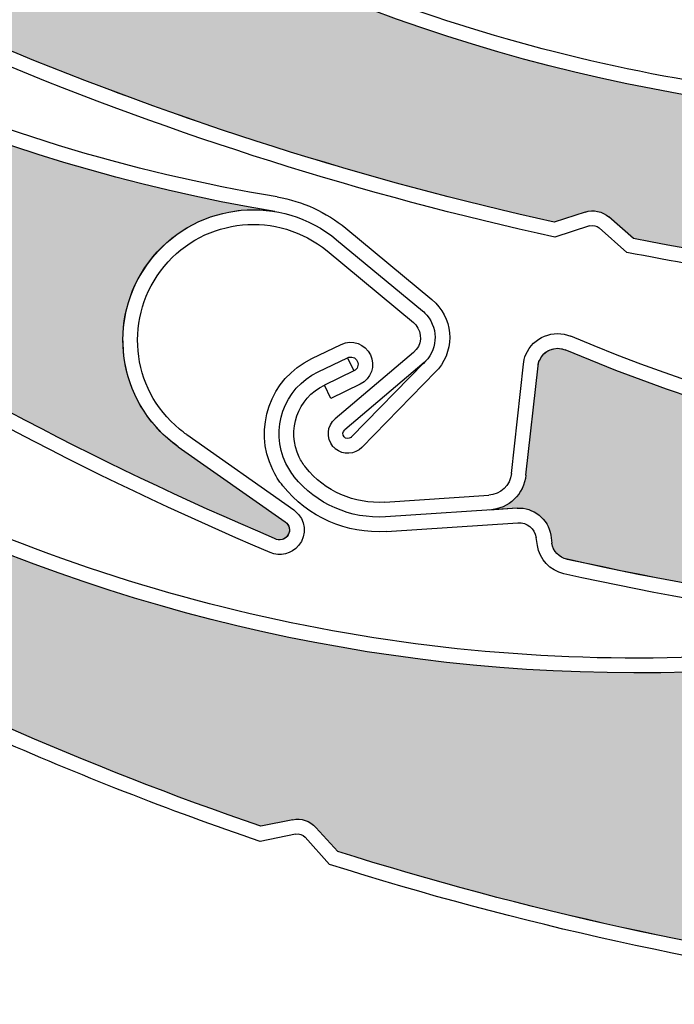
# Model space of a CAD drawing. Units: inches. Extents: x 10 to 3141, y 10 to 832.
# Drawn here: x 335 to 345, y 611 to 626 of the extents above; entities that cross this region are included whole.
import ezdxf

# ---------------------------------------------------------------- set-up
doc = ezdxf.new("R2010")
doc.units = ezdxf.units.IN
doc.header["$MEASUREMENT"] = 0
doc.layers.add('AM_8', color=7, linetype='Continuous')

# ---------------------------------------------------------------- blocks, each defined once
blk = doc.blocks.new('block 572')
at = {"layer": 'AM_8'}
h = blk.add_hatch(dxfattribs=at)
h.set_pattern_fill('AI_USER_DEFINED_HATCH', scale=10, angle=45, style=2, pattern_type=0)
h.set_pattern_definition([(45, (0, 0), (-7.07107, 7.07107), [])])
edge = h.paths.add_edge_path()
edge.add_spline(control_points=[(443.486, 585.819), (443.419, 586.074), (443.283, 586.307), (443.096, 586.492), (443.096, 586.492), (416.748, 612.841), (416.748, 612.841), (416.161, 613.427), (415.212, 613.427), (414.626, 612.841), (414.607, 612.821), (414.591, 612.803), (414.571, 612.787), (399.693, 596.342), (378.554, 586.959), (356.378, 586.959), (356.378, 586.959), (328.215, 586.959), (328.215, 586.959), (327.388, 586.959), (326.717, 586.286), (326.717, 585.457), (326.717, 585.457), (326.717, 580.2), (326.717, 580.2), (326.717, 580.2), (330.469, 580.2), (330.469, 580.2), (330.469, 580.2), (330.469, 578.699), (330.469, 578.699), (330.469, 577.869), (331.143, 577.197), (331.97, 577.197), (331.97, 577.197), (360.049, 577.197), (360.049, 577.197), (360.402, 577.197), (360.743, 577.072), (361.016, 576.844), (361.016, 576.844), (361.967, 576.044), (361.967, 576.044), (362.238, 575.819), (362.579, 575.694), (362.933, 575.694), (362.933, 575.694), (444.241, 575.694), (444.241, 575.694), (445.07, 575.694), (445.745, 576.368), (445.745, 577.197), (445.745, 577.327), (445.726, 577.458), (445.692, 577.584), (445.692, 577.584), (443.474, 585.864), (443.474, 585.864)], knot_values=[0, 0, 0, 0, 1, 1, 1, 2, 2, 2, 3, 3, 3, 4, 4, 4, 5, 5, 5, 6, 6, 6, 7, 7, 7, 8, 8, 8, 9, 9, 9, 10, 10, 10, 11, 11, 11, 12, 12, 12, 13, 13, 13, 14, 14, 14, 15, 15, 15, 16, 16, 16, 17, 17, 17, 18, 18, 18, 19, 19, 19, 19], degree=3, periodic=0)
edge.add_line((443.474, 585.864), (443.486, 585.819))
at = {"layer": 'AM_8', "color": 7, "lineweight": 25}
blk.add_open_spline([(443.486, 585.819), (443.419, 586.074), (443.283, 586.307), (443.096, 586.492), (443.096, 586.492), (416.748, 612.841), (416.748, 612.841), (416.161, 613.427), (415.212, 613.427), (414.626, 612.841), (414.607, 612.821), (414.591, 612.803), (414.571, 612.787), (399.693, 596.342), (378.554, 586.959), (356.378, 586.959), (356.378, 586.959), (328.215, 586.959), (328.215, 586.959), (327.388, 586.959), (326.717, 586.286), (326.717, 585.457), (326.717, 585.457), (326.717, 580.2), (326.717, 580.2), (326.717, 580.2), (330.469, 580.2), (330.469, 580.2), (330.469, 580.2), (330.469, 578.699), (330.469, 578.699), (330.469, 577.869), (331.143, 577.197), (331.97, 577.197), (331.97, 577.197), (360.049, 577.197), (360.049, 577.197), (360.402, 577.197), (360.743, 577.072), (361.016, 576.844), (361.016, 576.844), (361.967, 576.044), (361.967, 576.044), (362.238, 575.819), (362.579, 575.694), (362.933, 575.694), (362.933, 575.694), (444.241, 575.694), (444.241, 575.694), (445.07, 575.694), (445.745, 576.368), (445.745, 577.197), (445.745, 577.327), (445.726, 577.458), (445.692, 577.584), (445.692, 577.584), (443.474, 585.864), (443.474, 585.864)], degree=3, knots=[0, 0, 0, 0, 1, 1, 1, 2, 2, 2, 3, 3, 3, 4, 4, 4, 5, 5, 5, 6, 6, 6, 7, 7, 7, 8, 8, 8, 9, 9, 9, 10, 10, 10, 11, 11, 11, 12, 12, 12, 13, 13, 13, 14, 14, 14, 15, 15, 15, 16, 16, 16, 17, 17, 17, 18, 18, 18, 19, 19, 19, 19], dxfattribs=at)
blk = doc.blocks.new('block 571')
at = {"layer": 'AM_8'}
blk.add_blockref('block 572', (0, 0), dxfattribs=at)
blk = doc.blocks.new('block 2721')
at = {"layer": 'AM_8', "color": 7, "lineweight": 25}
blk.add_open_spline([(360.03, 626.808), (351.869, 623.219), (342.45, 623.986), (334.979, 628.853)], degree=3, dxfattribs=at)
blk = doc.blocks.new('block 2748')
at = {"layer": 'AM_8', "color": 7, "lineweight": 25}
blk.add_open_spline([(346.498, 624.958), (342.435, 625.411), (338.528, 626.81), (335.104, 629.043)], degree=3, dxfattribs=at)
blk = doc.blocks.new('block 2749')
at = {"layer": 'AM_8', "color": 7, "lineweight": 25}
blk.add_open_spline([(342.926, 623.002), (340.024, 623.645), (337.187, 624.545), (334.445, 625.691)], degree=3, dxfattribs=at)
blk = doc.blocks.new('block 2750')
at = {"layer": 'AM_8', "color": 7, "lineweight": 25}
blk.add_open_spline([(342.938, 622.771), (340.003, 623.416), (337.129, 624.322), (334.355, 625.482)], degree=3, dxfattribs=at)
blk = doc.blocks.new('block 2751')
at = {"layer": 'AM_8', "color": 7, "lineweight": 25}
blk.add_open_spline([(352.577, 621.825), (349.742, 621.895), (346.919, 622.203), (344.143, 622.749)], degree=3, dxfattribs=at)
blk = doc.blocks.new('block 2759')
at = {"layer": 'AM_8', "color": 7, "lineweight": 25}
blk.add_open_spline([(348.219, 621.896), (346.816, 622.052), (345.42, 622.265), (344.036, 622.538)], degree=3, dxfattribs=at)
blk = doc.blocks.new('block 2760')
at = {"layer": 'AM_8', "color": 7, "lineweight": 25}
blk.add_open_spline([(343.468, 622.942), (343.521, 622.958), (343.575, 622.947), (343.615, 622.912)], degree=3, dxfattribs=at)
blk = doc.blocks.new('block 2761')
at = {"layer": 'AM_8', "color": 7, "lineweight": 25}
blk.add_open_spline([(343.399, 623.156), (343.525, 623.196), (343.665, 623.167), (343.764, 623.08)], degree=3, dxfattribs=at)
blk = doc.blocks.new('block 2762')
at = {"layer": 'AM_8', "color": 7, "lineweight": 25}
blk.add_lwpolyline([(343.399, 623.156), (342.926, 623.002)], dxfattribs=at)
blk = doc.blocks.new('block 2763')
at = {"layer": 'AM_8', "color": 7, "lineweight": 25}
blk.add_lwpolyline([(344.143, 622.749), (343.764, 623.08)], dxfattribs=at)
blk = doc.blocks.new('block 2764')
at = {"layer": 'AM_8', "color": 7, "lineweight": 25}
blk.add_lwpolyline([(343.615, 622.912), (344.036, 622.538)], dxfattribs=at)
blk = doc.blocks.new('block 2765')
at = {"layer": 'AM_8', "color": 7, "lineweight": 25}
blk.add_lwpolyline([(343.468, 622.942), (342.938, 622.771)], dxfattribs=at)
blk = doc.blocks.new('block 2795')
at = {"layer": 'AM_8'}
h = blk.add_hatch(color=140, dxfattribs=at)
edge = h.paths.add_edge_path()
edge.add_spline(control_points=[(343.764, 623.08), (343.665, 623.167), (343.525, 623.196), (343.399, 623.155), (343.399, 623.155), (342.926, 623.002), (342.926, 623.002), (340.024, 623.645), (337.188, 624.543), (334.445, 625.691), (334.328, 625.736), (334.255, 625.852), (334.259, 625.974), (334.259, 625.974), (334.263, 626.1), (334.263, 626.1), (334.265, 626.353), (334.079, 626.569), (333.827, 626.596), (333.827, 626.596), (333.41, 626.643), (333.41, 626.643), (333.698, 626.61), (333.973, 626.791), (334.053, 627.072), (334.053, 627.072), (334.525, 628.686), (334.525, 628.686), (334.575, 628.845), (334.742, 628.936), (334.901, 628.891), (334.93, 628.881), (334.955, 628.868), (334.979, 628.853), (342.45, 623.986), (351.869, 623.219), (360.03, 626.808), (359.328, 626.499), (358.865, 625.813), (358.842, 625.044), (358.804, 623.942), (359.667, 623.022), (360.771, 622.985), (360.771, 622.985), (362.769, 622.92), (362.769, 622.92), (362.855, 622.917), (362.92, 622.849), (362.918, 622.763), (362.918, 622.686), (362.852, 622.623), (362.774, 622.619), (359.815, 622.082), (356.817, 621.811), (353.814, 621.811), (353.814, 621.811), (353.379, 622.062), (353.379, 622.062), (353.268, 622.129), (353.124, 622.131), (353.008, 622.066), (353.008, 622.066), (352.577, 621.825), (352.577, 621.825), (349.742, 621.895), (346.922, 622.204), (344.143, 622.749), (344.143, 622.749), (343.764, 623.08), (343.764, 623.08), (343.764, 623.08), (343.764, 623.08), (343.764, 623.08)], knot_values=[0, 0, 0, 0, 1, 1, 1, 2, 2, 2, 3, 3, 3, 4, 4, 4, 5, 5, 5, 6, 6, 6, 7, 7, 7, 8, 8, 8, 9, 9, 9, 10, 10, 10, 11, 11, 11, 12, 12, 12, 13, 13, 13, 14, 14, 14, 15, 15, 15, 16, 16, 16, 17, 17, 17, 18, 18, 18, 19, 19, 19, 20, 20, 20, 21, 21, 21, 22, 22, 22, 23, 23, 23, 24, 24, 24, 24], degree=3, periodic=1)
at = {"layer": 'AM_8', "lineweight": 0}
blk.add_open_spline([(343.764, 623.08), (343.665, 623.167), (343.525, 623.196), (343.399, 623.155), (343.399, 623.155), (342.926, 623.002), (342.926, 623.002), (340.024, 623.645), (337.188, 624.543), (334.445, 625.691), (334.328, 625.736), (334.255, 625.852), (334.259, 625.974), (334.259, 625.974), (334.263, 626.1), (334.263, 626.1), (334.265, 626.353), (334.079, 626.569), (333.827, 626.596), (333.827, 626.596), (333.41, 626.643), (333.41, 626.643), (333.698, 626.61), (333.973, 626.791), (334.053, 627.072), (334.053, 627.072), (334.525, 628.686), (334.525, 628.686), (334.575, 628.845), (334.742, 628.936), (334.901, 628.891), (334.93, 628.881), (334.955, 628.868), (334.979, 628.853), (342.45, 623.986), (351.869, 623.219), (360.03, 626.808), (359.328, 626.499), (358.865, 625.813), (358.842, 625.044), (358.804, 623.942), (359.667, 623.022), (360.771, 622.985), (360.771, 622.985), (362.769, 622.92), (362.769, 622.92), (362.855, 622.917), (362.92, 622.849), (362.918, 622.763), (362.918, 622.686), (362.852, 622.623), (362.774, 622.619), (359.815, 622.082), (356.817, 621.811), (353.814, 621.811), (353.814, 621.811), (353.379, 622.062), (353.379, 622.062), (353.268, 622.129), (353.124, 622.131), (353.008, 622.066), (353.008, 622.066), (352.577, 621.825), (352.577, 621.825), (349.742, 621.895), (346.922, 622.204), (344.143, 622.749), (344.143, 622.749), (343.764, 623.08), (343.764, 623.08), (343.764, 623.08), (343.764, 623.08), (343.764, 623.08)], degree=3, knots=[0, 0, 0, 0, 1, 1, 1, 2, 2, 2, 3, 3, 3, 4, 4, 4, 5, 5, 5, 6, 6, 6, 7, 7, 7, 8, 8, 8, 9, 9, 9, 10, 10, 10, 11, 11, 11, 12, 12, 12, 13, 13, 13, 14, 14, 14, 15, 15, 15, 16, 16, 16, 17, 17, 17, 18, 18, 18, 19, 19, 19, 20, 20, 20, 21, 21, 21, 22, 22, 22, 23, 23, 23, 24, 24, 24, 24], dxfattribs=at)
blk = doc.blocks.new('block 2719')
at = {"layer": 'AM_8'}
for name in ['block 2748', 'block 2795', 'block 2721', 'block 2749', 'block 2750', 'block 2761', 'block 2762', 'block 2763', 'block 2765', 'block 2760', 'block 2764', 'block 2751', 'block 2759']:
    blk.add_blockref(name, (0, 0), dxfattribs=at)
blk = doc.blocks.new('block 3602')
at = {"layer": 'AM_8', "color": 7, "lineweight": 25}
blk.add_open_spline([(338.686, 623.386), (334.138, 624.148), (329.873, 626.098), (326.318, 629.039)], degree=3, dxfattribs=at)
blk = doc.blocks.new('block 3603')
at = {"layer": 'AM_8', "color": 7, "lineweight": 25}
blk.add_open_spline([(338.649, 623.163), (329.855, 624.637), (322.4, 630.447), (318.821, 638.613)], degree=3, dxfattribs=at)
blk = doc.blocks.new('block 3604')
at = {"layer": 'AM_8', "color": 7, "lineweight": 25}
blk.add_open_spline([(338.646, 618.155), (335.88, 619.327), (333.221, 620.747), (330.708, 622.394)], degree=3, dxfattribs=at)
blk = doc.blocks.new('block 3605')
at = {"layer": 'AM_8', "color": 7, "lineweight": 25}
blk.add_open_spline([(338.575, 617.941), (335.771, 619.128), (333.078, 620.566), (330.533, 622.24)], degree=3, dxfattribs=at)
blk = doc.blocks.new('block 3606')
at = {"layer": 'AM_8', "color": 7, "lineweight": 25}
blk.add_lwpolyline([(340.771, 621.005), (339.573, 619.989)], dxfattribs=at)
blk = doc.blocks.new('block 3607')
at = {"layer": 'AM_8', "color": 7, "lineweight": 25}
blk.add_lwpolyline([(340.936, 620.851), (339.719, 619.818)], dxfattribs=at)
blk = doc.blocks.new('block 3608')
at = {"layer": 'AM_8', "color": 7, "lineweight": 25}
blk.add_open_spline([(340.912, 621.641), (340.936, 621.62), (340.958, 621.597), (340.977, 621.575), (341.165, 621.352), (341.138, 621.021), (340.918, 620.833)], degree=3, knots=[0, 0, 0, 0, 1, 1, 1, 2, 2, 2, 2], dxfattribs=at)
blk = doc.blocks.new('block 3609')
at = {"layer": 'AM_8', "color": 7, "lineweight": 25}
blk.add_open_spline([(340.77, 621.465), (340.782, 621.456), (340.793, 621.442), (340.806, 621.43), (340.913, 621.302), (340.9, 621.112), (340.771, 621.005)], degree=3, knots=[0, 0, 0, 0, 1, 1, 1, 2, 2, 2, 2], dxfattribs=at)
blk = doc.blocks.new('block 3610')
at = {"layer": 'AM_8', "color": 7, "lineweight": 25}
blk.add_open_spline([(339.575, 619.528), (339.563, 619.541), (339.549, 619.553), (339.539, 619.565), (339.431, 619.693), (339.446, 619.882), (339.573, 619.989)], degree=3, knots=[0, 0, 0, 0, 1, 1, 1, 2, 2, 2, 2], dxfattribs=at)
blk = doc.blocks.new('block 3611')
at = {"layer": 'AM_8', "color": 7, "lineweight": 25}
blk.add_open_spline([(339.819, 619.708), (339.819, 619.706), (339.817, 619.704), (339.816, 619.704), (339.782, 619.677), (339.737, 619.682), (339.71, 619.711), (339.682, 619.744), (339.686, 619.791), (339.719, 619.818)], degree=3, knots=[0, 0, 0, 0, 1, 1, 1, 2, 2, 2, 3, 3, 3, 3], dxfattribs=at)
blk = doc.blocks.new('block 3612')
at = {"layer": 'AM_8', "color": 7, "lineweight": 25}
blk.add_lwpolyline([(337.171, 619.561), (338.808, 618.411)], dxfattribs=at)
blk = doc.blocks.new('block 3613')
at = {"layer": 'AM_8', "color": 7, "lineweight": 25}
blk.add_open_spline([(341.055, 621.814), (341.373, 621.548), (341.419, 621.075), (341.153, 620.755)], degree=3, dxfattribs=at)
blk = doc.blocks.new('block 3614')
at = {"layer": 'AM_8', "color": 7, "lineweight": 25}
blk.add_lwpolyline([(337.3, 619.746), (338.938, 618.594)], dxfattribs=at)
blk = doc.blocks.new('block 3615')
at = {"layer": 'AM_8', "color": 7, "lineweight": 25}
blk.add_lwpolyline([(340.936, 620.851), (339.819, 619.708)], dxfattribs=at)
blk = doc.blocks.new('block 3616')
at = {"layer": 'AM_8', "color": 7, "lineweight": 25}
blk.add_lwpolyline([(339.981, 619.55), (341.112, 620.711)], dxfattribs=at)
blk = doc.blocks.new('block 3617')
at = {"layer": 'AM_8', "color": 7, "lineweight": 25}
blk.add_open_spline([(339.981, 619.55), (339.873, 619.438), (339.695, 619.43), (339.575, 619.528)], degree=3, dxfattribs=at)
blk = doc.blocks.new('block 3618')
at = {"layer": 'AM_8', "color": 7, "lineweight": 25}
blk.add_open_spline([(338.808, 618.411), (338.873, 618.365), (338.894, 618.277), (338.853, 618.21), (338.812, 618.138), (338.718, 618.113), (338.646, 618.155)], degree=3, knots=[0, 0, 0, 0, 1, 1, 1, 2, 2, 2, 2], dxfattribs=at)
blk = doc.blocks.new('block 3619')
at = {"layer": 'AM_8', "color": 7, "lineweight": 25}
blk.add_open_spline([(338.938, 618.594), (338.947, 618.589), (338.954, 618.582), (338.959, 618.576)], degree=3, dxfattribs=at)
blk = doc.blocks.new('block 3620')
at = {"layer": 'AM_8', "color": 7, "lineweight": 25}
blk.add_open_spline([(338.959, 618.576), (339.122, 618.444), (339.145, 618.207), (339.012, 618.048)], degree=3, dxfattribs=at)
blk = doc.blocks.new('block 3621')
at = {"layer": 'AM_8', "color": 7, "lineweight": 25}
blk.add_open_spline([(339.012, 618.048), (338.906, 617.92), (338.727, 617.875), (338.575, 617.941)], degree=3, dxfattribs=at)
blk = doc.blocks.new('block 3622')
at = {"layer": 'AM_8', "color": 7, "lineweight": 25}
blk.add_open_spline([(341.153, 620.755), (341.142, 620.741), (341.128, 620.725), (341.112, 620.711)], degree=3, dxfattribs=at)
blk = doc.blocks.new('block 3623')
at = {"layer": 'AM_8', "color": 7, "lineweight": 25}
blk.add_open_spline([(337.171, 619.561), (337.128, 619.592), (337.086, 619.624), (337.045, 619.656), (336.197, 620.362), (336.077, 621.62), (336.781, 622.469), (337.487, 623.317), (338.744, 623.435), (339.595, 622.731)], degree=3, knots=[0, 0, 0, 0, 1, 1, 1, 2, 2, 2, 3, 3, 3, 3], dxfattribs=at)
blk = doc.blocks.new('block 3624')
at = {"layer": 'AM_8', "color": 7, "lineweight": 25}
blk.add_open_spline([(336.956, 622.323), (337.578, 623.078), (338.694, 623.183), (339.448, 622.559)], degree=3, dxfattribs=at)
blk = doc.blocks.new('block 3625')
at = {"layer": 'AM_8', "color": 7, "lineweight": 25}
blk.add_open_spline([(337.3, 619.746), (337.263, 619.771), (337.226, 619.802), (337.189, 619.83), (336.434, 620.454), (336.331, 621.57), (336.956, 622.323)], degree=3, knots=[0, 0, 0, 0, 1, 1, 1, 2, 2, 2, 2], dxfattribs=at)
blk = doc.blocks.new('block 3626')
at = {"layer": 'AM_8', "color": 7, "lineweight": 25}
blk.add_open_spline([(338.686, 623.386), (339.075, 623.321), (339.434, 623.156), (339.735, 622.907)], degree=3, dxfattribs=at)
blk = doc.blocks.new('block 3627')
at = {"layer": 'AM_8', "color": 7, "lineweight": 25}
blk.add_lwpolyline([(339.448, 622.559), (340.77, 621.465)], dxfattribs=at)
blk = doc.blocks.new('block 3628')
at = {"layer": 'AM_8', "color": 7, "lineweight": 25}
blk.add_lwpolyline([(339.592, 622.731), (340.912, 621.641)], dxfattribs=at)
blk = doc.blocks.new('block 3629')
at = {"layer": 'AM_8', "color": 7, "lineweight": 25}
blk.add_lwpolyline([(339.735, 622.907), (341.055, 621.814)], dxfattribs=at)
blk = doc.blocks.new('block 3677')
at = {"layer": 'AM_8'}
h = blk.add_hatch(color=140, dxfattribs=at)
edge = h.paths.add_edge_path()
edge.add_spline(control_points=[(323.001, 628.969), (322.966, 629.096), (322.865, 629.196), (322.737, 629.231), (322.737, 629.231), (322.26, 629.36), (322.26, 629.36), (320.186, 631.49), (318.306, 633.8), (316.641, 636.261), (316.57, 636.364), (316.57, 636.499), (316.642, 636.6), (316.642, 636.6), (316.714, 636.704), (316.714, 636.704), (316.857, 636.914), (316.817, 637.194), (316.622, 637.358), (316.622, 637.358), (316.298, 637.626), (316.298, 637.626), (316.524, 637.44), (316.849, 637.442), (317.069, 637.631), (317.069, 637.631), (318.354, 638.721), (318.354, 638.721), (318.479, 638.829), (318.669, 638.814), (318.776, 638.686), (318.795, 638.664), (318.811, 638.64), (318.821, 638.613), (322.4, 630.447), (329.855, 624.637), (338.649, 623.163), (337.892, 623.291), (337.128, 622.971), (336.688, 622.343), (336.052, 621.44), (336.269, 620.196), (337.171, 619.561), (337.171, 619.561), (338.808, 618.411), (338.808, 618.411), (338.876, 618.361), (338.894, 618.268), (338.844, 618.199), (338.801, 618.134), (338.713, 618.116), (338.646, 618.155), (335.88, 619.327), (333.221, 620.747), (330.708, 622.394), (330.708, 622.394), (330.485, 622.843), (330.485, 622.843), (330.431, 622.963), (330.309, 623.041), (330.175, 623.051), (330.175, 623.051), (329.682, 623.087), (329.682, 623.087), (327.35, 624.698), (325.163, 626.503), (323.134, 628.485), (323.134, 628.485), (323.001, 628.969), (323.001, 628.969), (323.001, 628.969), (323.001, 628.969), (323.001, 628.969)], knot_values=[0, 0, 0, 0, 1, 1, 1, 2, 2, 2, 3, 3, 3, 4, 4, 4, 5, 5, 5, 6, 6, 6, 7, 7, 7, 8, 8, 8, 9, 9, 9, 10, 10, 10, 11, 11, 11, 12, 12, 12, 13, 13, 13, 14, 14, 14, 15, 15, 15, 16, 16, 16, 17, 17, 17, 18, 18, 18, 19, 19, 19, 20, 20, 20, 21, 21, 21, 22, 22, 22, 23, 23, 23, 24, 24, 24, 24], degree=3, periodic=1)
at = {"layer": 'AM_8', "lineweight": 0}
blk.add_open_spline([(323.001, 628.969), (322.966, 629.096), (322.865, 629.196), (322.737, 629.231), (322.737, 629.231), (322.26, 629.36), (322.26, 629.36), (320.186, 631.49), (318.306, 633.8), (316.641, 636.261), (316.57, 636.364), (316.57, 636.499), (316.642, 636.6), (316.642, 636.6), (316.714, 636.704), (316.714, 636.704), (316.857, 636.914), (316.817, 637.194), (316.622, 637.358), (316.622, 637.358), (316.298, 637.626), (316.298, 637.626), (316.524, 637.44), (316.849, 637.442), (317.069, 637.631), (317.069, 637.631), (318.354, 638.721), (318.354, 638.721), (318.479, 638.829), (318.669, 638.814), (318.776, 638.686), (318.795, 638.664), (318.811, 638.64), (318.821, 638.613), (322.4, 630.447), (329.855, 624.637), (338.649, 623.163), (337.892, 623.291), (337.128, 622.971), (336.688, 622.343), (336.052, 621.44), (336.269, 620.196), (337.171, 619.561), (337.171, 619.561), (338.808, 618.411), (338.808, 618.411), (338.876, 618.361), (338.894, 618.268), (338.844, 618.199), (338.801, 618.134), (338.713, 618.116), (338.646, 618.155), (335.88, 619.327), (333.221, 620.747), (330.708, 622.394), (330.708, 622.394), (330.485, 622.843), (330.485, 622.843), (330.431, 622.963), (330.309, 623.041), (330.175, 623.051), (330.175, 623.051), (329.682, 623.087), (329.682, 623.087), (327.35, 624.698), (325.163, 626.503), (323.134, 628.485), (323.134, 628.485), (323.001, 628.969), (323.001, 628.969), (323.001, 628.969), (323.001, 628.969), (323.001, 628.969)], degree=3, knots=[0, 0, 0, 0, 1, 1, 1, 2, 2, 2, 3, 3, 3, 4, 4, 4, 5, 5, 5, 6, 6, 6, 7, 7, 7, 8, 8, 8, 9, 9, 9, 10, 10, 10, 11, 11, 11, 12, 12, 12, 13, 13, 13, 14, 14, 14, 15, 15, 15, 16, 16, 16, 17, 17, 17, 18, 18, 18, 19, 19, 19, 20, 20, 20, 21, 21, 21, 22, 22, 22, 23, 23, 23, 24, 24, 24, 24], dxfattribs=at)
blk = doc.blocks.new('block 3601')
at = {"layer": 'AM_8'}
for name in ['block 3677', 'block 3603', 'block 3602', 'block 3623', 'block 3626', 'block 3624', 'block 3629', 'block 3628', 'block 3627', 'block 3604', 'block 3625', 'block 3605', 'block 3613', 'block 3608', 'block 3609', 'block 3606', 'block 3607', 'block 3615', 'block 3622', 'block 3616', 'block 3610', 'block 3614', 'block 3611', 'block 3612', 'block 3617', 'block 3619', 'block 3620', 'block 3618', 'block 3621']:
    blk.add_blockref(name, (0, 0), dxfattribs=at)
blk = doc.blocks.new('block 3680')
at = {"layer": 'AM_8', "color": 7, "lineweight": 25}
blk.add_open_spline([(368.115, 623.437), (360.713, 618.469), (351.305, 617.568), (343.095, 621.044)], degree=3, dxfattribs=at)
blk = doc.blocks.new('block 3707')
at = {"layer": 'AM_8', "color": 7, "lineweight": 25}
blk.add_open_spline([(355.12, 619.236), (351.037, 618.967), (346.949, 619.656), (343.183, 621.252)], degree=3, dxfattribs=at)
blk = doc.blocks.new('block 3708')
at = {"layer": 'AM_8', "color": 7, "lineweight": 25}
blk.add_open_spline([(351.948, 616.683), (348.979, 616.805), (346.026, 617.19), (343.124, 617.837)], degree=3, dxfattribs=at)
blk = doc.blocks.new('block 3709')
at = {"layer": 'AM_8', "color": 7, "lineweight": 25}
blk.add_open_spline([(352, 616.455), (348.996, 616.575), (346.01, 616.963), (343.074, 617.615)], degree=3, dxfattribs=at)
blk = doc.blocks.new('block 3725')
at = {"layer": 'AM_8', "color": 7, "lineweight": 25}
blk.add_lwpolyline([(340.331, 618.712), (341.923, 618.817)], dxfattribs=at)
blk = doc.blocks.new('block 3726')
at = {"layer": 'AM_8', "color": 7, "lineweight": 25}
blk.add_lwpolyline([(342.357, 618.621), (340.344, 618.488)], dxfattribs=at)
blk = doc.blocks.new('block 3727')
at = {"layer": 'AM_8', "color": 7, "lineweight": 25}
blk.add_lwpolyline([(340.359, 618.262), (342.371, 618.395)], dxfattribs=at)
blk = doc.blocks.new('block 3728')
at = {"layer": 'AM_8', "color": 7, "lineweight": 25}
blk.add_lwpolyline([(342.494, 619.126), (342.679, 620.801)], dxfattribs=at)
blk = doc.blocks.new('block 3729')
at = {"layer": 'AM_8', "color": 7, "lineweight": 25}
blk.add_lwpolyline([(342.273, 619.15), (342.455, 620.823)], dxfattribs=at)
blk = doc.blocks.new('block 3730')
at = {"layer": 'AM_8', "color": 7, "lineweight": 25}
blk.add_open_spline([(342.494, 619.126), (342.466, 618.837), (342.229, 618.611), (341.938, 618.591)], degree=3, dxfattribs=at)
blk = doc.blocks.new('block 3731')
at = {"layer": 'AM_8', "color": 7, "lineweight": 25}
blk.add_open_spline([(343.074, 617.615), (342.863, 617.663), (342.701, 617.836), (342.67, 618.048)], degree=3, dxfattribs=at)
blk = doc.blocks.new('block 3732')
at = {"layer": 'AM_8', "color": 7, "lineweight": 25}
blk.add_open_spline([(343.124, 617.837), (343.002, 617.863), (342.909, 617.961), (342.89, 618.083)], degree=3, dxfattribs=at)
blk = doc.blocks.new('block 3733')
at = {"layer": 'AM_8', "color": 7, "lineweight": 25}
blk.add_open_spline([(342.357, 618.621), (342.608, 618.635), (342.835, 618.457), (342.873, 618.207)], degree=3, dxfattribs=at)
blk = doc.blocks.new('block 3734')
at = {"layer": 'AM_8', "color": 7, "lineweight": 25}
blk.add_lwpolyline([(342.873, 618.207), (342.89, 618.083)], dxfattribs=at)
blk = doc.blocks.new('block 3735')
at = {"layer": 'AM_8', "color": 7, "lineweight": 25}
blk.add_lwpolyline([(342.67, 618.048), (342.648, 618.173)], dxfattribs=at)
blk = doc.blocks.new('block 3736')
at = {"layer": 'AM_8', "color": 7, "lineweight": 25}
blk.add_open_spline([(342.273, 619.15), (342.252, 618.97), (342.104, 618.83), (341.923, 618.817)], degree=3, dxfattribs=at)
blk = doc.blocks.new('block 3737')
at = {"layer": 'AM_8', "color": 7, "lineweight": 25}
blk.add_open_spline([(342.371, 618.395), (342.508, 618.405), (342.627, 618.308), (342.648, 618.173)], degree=3, dxfattribs=at)
blk = doc.blocks.new('block 3738')
at = {"layer": 'AM_8', "color": 7, "lineweight": 25}
blk.add_open_spline([(342.679, 620.801), (342.684, 620.83), (342.689, 620.858), (342.7, 620.884), (342.765, 621.037), (342.944, 621.11), (343.095, 621.044)], degree=3, knots=[0, 0, 0, 0, 1, 1, 1, 2, 2, 2, 2], dxfattribs=at)
blk = doc.blocks.new('block 3739')
at = {"layer": 'AM_8', "color": 7, "lineweight": 25}
blk.add_open_spline([(342.455, 620.823), (342.459, 620.876), (342.471, 620.924), (342.493, 620.973), (342.606, 621.24), (342.916, 621.366), (343.183, 621.252)], degree=3, knots=[0, 0, 0, 0, 1, 1, 1, 2, 2, 2, 2], dxfattribs=at)
blk = doc.blocks.new('block 3740')
at = {"layer": 'AM_8', "color": 7, "lineweight": 25}
blk.add_open_spline([(339.122, 619.243), (339.083, 619.293), (339.049, 619.346), (339.022, 619.401), (338.823, 619.814), (338.996, 620.307), (339.408, 620.505)], degree=3, knots=[0, 0, 0, 0, 1, 1, 1, 2, 2, 2, 2], dxfattribs=at)
blk = doc.blocks.new('block 3741')
at = {"layer": 'AM_8', "color": 7, "lineweight": 25}
blk.add_open_spline([(338.947, 619.102), (338.896, 619.166), (338.854, 619.233), (338.817, 619.304), (338.565, 619.828), (338.787, 620.456), (339.312, 620.708)], degree=3, knots=[0, 0, 0, 0, 1, 1, 1, 2, 2, 2, 2], dxfattribs=at)
blk = doc.blocks.new('block 3742')
at = {"layer": 'AM_8', "color": 7, "lineweight": 25}
blk.add_open_spline([(338.772, 618.962), (338.71, 619.039), (338.657, 619.12), (338.616, 619.208), (338.31, 619.842), (338.579, 620.605), (339.213, 620.91)], degree=3, knots=[0, 0, 0, 0, 1, 1, 1, 2, 2, 2, 2], dxfattribs=at)
blk = doc.blocks.new('block 3743')
at = {"layer": 'AM_8', "color": 7, "lineweight": 25}
blk.add_open_spline([(340.331, 618.712), (339.865, 618.681), (339.412, 618.879), (339.122, 619.243)], degree=3, dxfattribs=at)
blk = doc.blocks.new('block 3744')
at = {"layer": 'AM_8', "color": 7, "lineweight": 25}
blk.add_open_spline([(340.344, 618.488), (339.808, 618.452), (339.284, 618.682), (338.947, 619.102)], degree=3, dxfattribs=at)
blk = doc.blocks.new('block 3745')
at = {"layer": 'AM_8', "color": 7, "lineweight": 25}
blk.add_open_spline([(340.359, 618.262), (339.746, 618.221), (339.154, 618.484), (338.772, 618.962)], degree=3, dxfattribs=at)
blk = doc.blocks.new('block 3746')
at = {"layer": 'AM_8', "color": 7, "lineweight": 25}
blk.add_lwpolyline([(339.762, 620.923), (339.86, 620.721)], dxfattribs=at)
blk = doc.blocks.new('block 3747')
at = {"layer": 'AM_8', "color": 7, "lineweight": 25}
blk.add_lwpolyline([(339.508, 620.302), (339.408, 620.505)], dxfattribs=at)
blk = doc.blocks.new('block 3748')
at = {"layer": 'AM_8', "color": 7, "lineweight": 25}
blk.add_lwpolyline([(339.956, 620.519), (339.508, 620.302)], dxfattribs=at)
blk = doc.blocks.new('block 3749')
at = {"layer": 'AM_8', "color": 7, "lineweight": 25}
blk.add_lwpolyline([(339.86, 620.721), (339.408, 620.505)], dxfattribs=at)
blk = doc.blocks.new('block 3750')
at = {"layer": 'AM_8', "color": 7, "lineweight": 25}
blk.add_lwpolyline([(339.312, 620.708), (339.762, 620.923)], dxfattribs=at)
blk = doc.blocks.new('block 3751')
at = {"layer": 'AM_8', "color": 7, "lineweight": 25}
blk.add_lwpolyline([(339.213, 620.91), (339.664, 621.128)], dxfattribs=at)
blk = doc.blocks.new('block 3752')
at = {"layer": 'AM_8', "color": 7, "lineweight": 25}
blk.add_open_spline([(339.762, 620.923), (339.817, 620.951), (339.884, 620.928), (339.91, 620.872), (339.939, 620.814), (339.915, 620.748), (339.86, 620.721)], degree=3, knots=[0, 0, 0, 0, 1, 1, 1, 2, 2, 2, 2], dxfattribs=at)
blk = doc.blocks.new('block 3753')
at = {"layer": 'AM_8', "color": 7, "lineweight": 25}
blk.add_open_spline([(339.664, 621.128), (339.833, 621.208), (340.034, 621.136), (340.112, 620.969), (340.194, 620.801), (340.123, 620.599), (339.956, 620.519)], degree=3, knots=[0, 0, 0, 0, 1, 1, 1, 2, 2, 2, 2], dxfattribs=at)
blk = doc.blocks.new('block 3754')
at = {"layer": 'AM_8'}
h = blk.add_hatch(color=140, dxfattribs=at)
edge = h.paths.add_edge_path()
edge.add_spline(control_points=[(352.757, 616.908), (352.644, 616.976), (352.501, 616.979), (352.387, 616.916), (352.387, 616.916), (351.948, 616.683), (351.948, 616.683), (348.979, 616.805), (346.026, 617.19), (343.124, 617.836), (343.002, 617.863), (342.909, 617.961), (342.89, 618.083), (342.89, 618.083), (342.873, 618.207), (342.873, 618.207), (342.835, 618.457), (342.608, 618.635), (342.357, 618.621), (342.357, 618.621), (341.938, 618.591), (341.938, 618.591), (342.229, 618.611), (342.466, 618.836), (342.494, 619.126), (342.494, 619.126), (342.679, 620.801), (342.679, 620.801), (342.696, 620.966), (342.845, 621.084), (343.01, 621.065), (343.037, 621.063), (343.067, 621.056), (343.095, 621.044), (351.305, 617.568), (360.713, 618.469), (368.115, 623.437), (367.476, 623.009), (367.141, 622.254), (367.254, 621.494), (367.41, 620.402), (368.424, 619.647), (369.516, 619.807), (369.516, 619.807), (371.496, 620.093), (371.496, 620.093), (371.58, 620.106), (371.655, 620.049), (371.667, 619.966), (371.68, 619.889), (371.629, 619.814), (371.551, 619.797), (368.736, 618.749), (365.831, 617.954), (362.873, 617.427), (362.873, 617.427), (362.403, 617.598), (362.403, 617.598), (362.278, 617.645), (362.14, 617.62), (362.035, 617.535), (362.035, 617.535), (361.652, 617.223), (361.652, 617.223), (358.854, 616.793), (356.02, 616.601), (353.187, 616.646), (353.187, 616.646), (352.757, 616.908), (352.757, 616.908), (352.757, 616.908), (352.757, 616.908), (352.757, 616.908)], knot_values=[0, 0, 0, 0, 1, 1, 1, 2, 2, 2, 3, 3, 3, 4, 4, 4, 5, 5, 5, 6, 6, 6, 7, 7, 7, 8, 8, 8, 9, 9, 9, 10, 10, 10, 11, 11, 11, 12, 12, 12, 13, 13, 13, 14, 14, 14, 15, 15, 15, 16, 16, 16, 17, 17, 17, 18, 18, 18, 19, 19, 19, 20, 20, 20, 21, 21, 21, 22, 22, 22, 23, 23, 23, 24, 24, 24, 24], degree=3, periodic=1)
at = {"layer": 'AM_8', "lineweight": 0}
blk.add_open_spline([(352.757, 616.908), (352.644, 616.976), (352.501, 616.979), (352.387, 616.916), (352.387, 616.916), (351.948, 616.683), (351.948, 616.683), (348.979, 616.805), (346.026, 617.19), (343.124, 617.836), (343.002, 617.863), (342.909, 617.961), (342.89, 618.083), (342.89, 618.083), (342.873, 618.207), (342.873, 618.207), (342.835, 618.457), (342.608, 618.635), (342.357, 618.621), (342.357, 618.621), (341.938, 618.591), (341.938, 618.591), (342.229, 618.611), (342.466, 618.836), (342.494, 619.126), (342.494, 619.126), (342.679, 620.801), (342.679, 620.801), (342.696, 620.966), (342.845, 621.084), (343.01, 621.065), (343.037, 621.063), (343.067, 621.056), (343.095, 621.044), (351.305, 617.568), (360.713, 618.469), (368.115, 623.437), (367.476, 623.009), (367.141, 622.254), (367.254, 621.494), (367.41, 620.402), (368.424, 619.647), (369.516, 619.807), (369.516, 619.807), (371.496, 620.093), (371.496, 620.093), (371.58, 620.106), (371.655, 620.049), (371.667, 619.966), (371.68, 619.889), (371.629, 619.814), (371.551, 619.797), (368.736, 618.749), (365.831, 617.954), (362.873, 617.427), (362.873, 617.427), (362.403, 617.598), (362.403, 617.598), (362.278, 617.645), (362.14, 617.62), (362.035, 617.535), (362.035, 617.535), (361.652, 617.223), (361.652, 617.223), (358.854, 616.793), (356.02, 616.601), (353.187, 616.646), (353.187, 616.646), (352.757, 616.908), (352.757, 616.908), (352.757, 616.908), (352.757, 616.908), (352.757, 616.908)], degree=3, knots=[0, 0, 0, 0, 1, 1, 1, 2, 2, 2, 3, 3, 3, 4, 4, 4, 5, 5, 5, 6, 6, 6, 7, 7, 7, 8, 8, 8, 9, 9, 9, 10, 10, 10, 11, 11, 11, 12, 12, 12, 13, 13, 13, 14, 14, 14, 15, 15, 15, 16, 16, 16, 17, 17, 17, 18, 18, 18, 19, 19, 19, 20, 20, 20, 21, 21, 21, 22, 22, 22, 23, 23, 23, 24, 24, 24, 24], dxfattribs=at)
blk = doc.blocks.new('block 3678')
at = {"layer": 'AM_8'}
for name in ['block 3754', 'block 3680', 'block 3739', 'block 3753', 'block 3707', 'block 3751', 'block 3738', 'block 3742', 'block 3750', 'block 3752', 'block 3746', 'block 3729', 'block 3728', 'block 3741', 'block 3749', 'block 3740', 'block 3747', 'block 3748', 'block 3743', 'block 3744', 'block 3736', 'block 3730', 'block 3745', 'block 3725', 'block 3733', 'block 3726', 'block 3727', 'block 3737', 'block 3734', 'block 3735', 'block 3731', 'block 3732', 'block 3708', 'block 3709']:
    blk.add_blockref(name, (0, 0), dxfattribs=at)
blk = doc.blocks.new('block 4372')
at = {"layer": 'AM_8', "color": 7, "lineweight": 25}
blk.add_open_spline([(347.023, 616.476), (342.437, 615.977), (337.804, 616.7), (333.586, 618.566)], degree=3, dxfattribs=at)
blk = doc.blocks.new('block 4373')
at = {"layer": 'AM_8', "color": 7, "lineweight": 25}
blk.add_open_spline([(347.047, 616.251), (338.186, 615.29), (329.432, 618.861), (323.778, 625.753)], degree=3, dxfattribs=at)
blk = doc.blocks.new('block 4374')
at = {"layer": 'AM_8', "color": 7, "lineweight": 25}
blk.add_open_spline([(348.398, 611.43), (345.418, 611.81), (342.478, 612.455), (339.612, 613.362)], degree=3, dxfattribs=at)
blk = doc.blocks.new('block 4375')
at = {"layer": 'AM_8', "color": 7, "lineweight": 25}
blk.add_open_spline([(348.39, 611.203), (345.369, 611.587), (342.389, 612.244), (339.485, 613.164)], degree=3, dxfattribs=at)
blk = doc.blocks.new('block 4403')
at = {"layer": 'AM_8', "color": 7, "lineweight": 25}
blk.add_open_spline([(338.436, 613.747), (335.755, 614.669), (333.158, 615.813), (330.671, 617.172)], degree=3, dxfattribs=at)
blk = doc.blocks.new('block 4404')
at = {"layer": 'AM_8', "color": 7, "lineweight": 25}
blk.add_open_spline([(338.423, 613.516), (337.026, 613.993), (335.651, 614.531), (334.304, 615.127)], degree=3, dxfattribs=at)
blk = doc.blocks.new('block 4405')
at = {"layer": 'AM_8', "color": 7, "lineweight": 25}
blk.add_lwpolyline([(339.612, 613.362), (339.275, 613.731)], dxfattribs=at)
blk = doc.blocks.new('block 4406')
at = {"layer": 'AM_8', "color": 7, "lineweight": 25}
blk.add_lwpolyline([(339.111, 613.581), (339.485, 613.164)], dxfattribs=at)
blk = doc.blocks.new('block 4407')
at = {"layer": 'AM_8', "color": 7, "lineweight": 25}
blk.add_lwpolyline([(338.923, 613.847), (338.436, 613.747)], dxfattribs=at)
blk = doc.blocks.new('block 4408')
at = {"layer": 'AM_8', "color": 7, "lineweight": 25}
blk.add_lwpolyline([(338.967, 613.628), (338.423, 613.516)], dxfattribs=at)
blk = doc.blocks.new('block 4409')
at = {"layer": 'AM_8', "color": 7, "lineweight": 25}
blk.add_open_spline([(338.923, 613.847), (339.052, 613.875), (339.186, 613.83), (339.275, 613.731)], degree=3, dxfattribs=at)
blk = doc.blocks.new('block 4410')
at = {"layer": 'AM_8', "color": 7, "lineweight": 25}
blk.add_open_spline([(338.967, 613.628), (339.021, 613.639), (339.075, 613.62), (339.111, 613.581)], degree=3, dxfattribs=at)
blk = doc.blocks.new('block 4447')
at = {"layer": 'AM_8'}
h = blk.add_hatch(color=140, dxfattribs=at)
edge = h.paths.add_edge_path()
edge.add_spline(control_points=[(330.414, 617.599), (330.344, 617.713), (330.222, 617.784), (330.087, 617.782), (330.087, 617.782), (329.593, 617.777), (329.593, 617.777), (327.02, 619.266), (324.583, 620.979), (322.31, 622.899), (322.219, 622.978), (322.181, 623.106), (322.223, 623.225), (322.223, 623.225), (322.262, 623.345), (322.262, 623.345), (322.346, 623.583), (322.229, 623.847), (321.998, 623.948), (321.998, 623.948), (321.614, 624.12), (321.614, 624.12), (321.883, 624), (322.192, 624.09), (322.356, 624.334), (322.356, 624.334), (323.296, 625.73), (323.296, 625.73), (323.387, 625.868), (323.575, 625.905), (323.714, 625.812), (323.737, 625.796), (323.757, 625.775), (323.778, 625.753), (329.432, 618.861), (338.186, 615.29), (347.047, 616.251), (346.284, 616.167), (345.636, 615.653), (345.377, 614.929), (345.013, 613.89), (345.561, 612.749), (346.6, 612.384), (346.6, 612.384), (348.487, 611.718), (348.487, 611.718), (348.565, 611.691), (348.607, 611.605), (348.58, 611.526), (348.554, 611.451), (348.476, 611.411), (348.398, 611.43), (345.418, 611.808), (342.478, 612.455), (339.612, 613.362), (339.612, 613.362), (339.275, 613.731), (339.275, 613.731), (339.186, 613.83), (339.052, 613.875), (338.924, 613.847), (338.924, 613.847), (338.436, 613.747), (338.436, 613.747), (335.755, 614.669), (333.158, 615.813), (330.671, 617.172), (330.671, 617.172), (330.414, 617.599), (330.414, 617.599), (330.414, 617.599), (330.414, 617.599), (330.414, 617.599)], knot_values=[0, 0, 0, 0, 1, 1, 1, 2, 2, 2, 3, 3, 3, 4, 4, 4, 5, 5, 5, 6, 6, 6, 7, 7, 7, 8, 8, 8, 9, 9, 9, 10, 10, 10, 11, 11, 11, 12, 12, 12, 13, 13, 13, 14, 14, 14, 15, 15, 15, 16, 16, 16, 17, 17, 17, 18, 18, 18, 19, 19, 19, 20, 20, 20, 21, 21, 21, 22, 22, 22, 23, 23, 23, 24, 24, 24, 24], degree=3, periodic=1)
at = {"layer": 'AM_8', "lineweight": 0}
blk.add_open_spline([(330.414, 617.599), (330.344, 617.713), (330.222, 617.784), (330.087, 617.782), (330.087, 617.782), (329.593, 617.777), (329.593, 617.777), (327.02, 619.266), (324.583, 620.979), (322.31, 622.899), (322.219, 622.978), (322.181, 623.106), (322.223, 623.225), (322.223, 623.225), (322.262, 623.345), (322.262, 623.345), (322.346, 623.583), (322.229, 623.847), (321.998, 623.948), (321.998, 623.948), (321.614, 624.12), (321.614, 624.12), (321.883, 624), (322.192, 624.09), (322.356, 624.334), (322.356, 624.334), (323.296, 625.73), (323.296, 625.73), (323.387, 625.868), (323.575, 625.905), (323.714, 625.812), (323.737, 625.796), (323.757, 625.775), (323.778, 625.753), (329.432, 618.861), (338.186, 615.29), (347.047, 616.251), (346.284, 616.167), (345.636, 615.653), (345.377, 614.929), (345.013, 613.89), (345.561, 612.749), (346.6, 612.384), (346.6, 612.384), (348.487, 611.718), (348.487, 611.718), (348.565, 611.691), (348.607, 611.605), (348.58, 611.526), (348.554, 611.451), (348.476, 611.411), (348.398, 611.43), (345.418, 611.808), (342.478, 612.455), (339.612, 613.362), (339.612, 613.362), (339.275, 613.731), (339.275, 613.731), (339.186, 613.83), (339.052, 613.875), (338.924, 613.847), (338.924, 613.847), (338.436, 613.747), (338.436, 613.747), (335.755, 614.669), (333.158, 615.813), (330.671, 617.172), (330.671, 617.172), (330.414, 617.599), (330.414, 617.599), (330.414, 617.599), (330.414, 617.599), (330.414, 617.599)], degree=3, knots=[0, 0, 0, 0, 1, 1, 1, 2, 2, 2, 3, 3, 3, 4, 4, 4, 5, 5, 5, 6, 6, 6, 7, 7, 7, 8, 8, 8, 9, 9, 9, 10, 10, 10, 11, 11, 11, 12, 12, 12, 13, 13, 13, 14, 14, 14, 15, 15, 15, 16, 16, 16, 17, 17, 17, 18, 18, 18, 19, 19, 19, 20, 20, 20, 21, 21, 21, 22, 22, 22, 23, 23, 23, 24, 24, 24, 24], dxfattribs=at)
blk = doc.blocks.new('block 4371')
at = {"layer": 'AM_8'}
for name in ['block 4447', 'block 4373', 'block 4372', 'block 4403', 'block 4404', 'block 4407', 'block 4409', 'block 4405', 'block 4408', 'block 4410', 'block 4406', 'block 4374', 'block 4375']:
    blk.add_blockref(name, (0, 0), dxfattribs=at)
blk = doc.blocks.new('block 4')
at = {"layer": 'AM_8'}
for name in ['block 3601', 'block 2719', 'block 4371', 'block 3678', 'block 571']:
    blk.add_blockref(name, (0, 0), dxfattribs=at)
blk = doc.blocks.new('block 2')
at = {"layer": 'AM_8'}
blk.add_blockref('block 4', (0, 0), dxfattribs=at)

msp = doc.modelspace()

# ---------------------------------------------------------------- block references
at = {"layer": 'AM_8'}
msp.add_blockref('block 2', (0, 0), dxfattribs=at)

doc.saveas('drawing.dxf')
